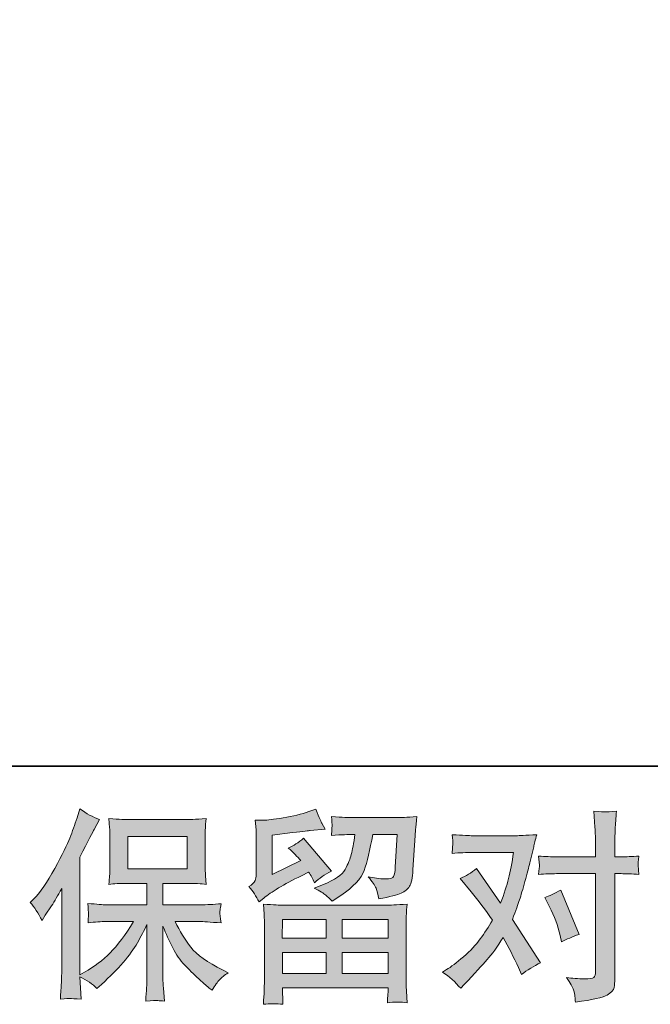
# Model space of a CAD drawing. Units: inches. Extents: x 45 to 575, y -520 to -142.
# Drawn here: x 131 to 172, y -520 to -456 of the extents above; entities that cross this region are included whole.
import ezdxf

# ---------------------------------------------------------------- set-up
doc = ezdxf.new("R2010")
doc.units = ezdxf.units.IN
doc.header["$MEASUREMENT"] = 0
doc.layers.add('图层 1', color=7, linetype='Continuous')

msp = doc.modelspace()

# ---------------------------------------------------------------- hatches: boundary and pattern name
at = {"layer": '图层 1'}
h = msp.add_hatch(color=7, dxfattribs=at)
h.dxf.hatch_style = 2
edge = h.paths.add_edge_path()
edge.add_spline(control_points=[(131.948, -513.189), (131.948, -513.189), (132.146, -512.991), (132.146, -512.991), (132.586, -512.551), (133.049, -511.882), (133.542, -510.984), (134.03, -510.086), (134.356, -509.425), (134.519, -509.003), (134.677, -508.58), (134.836, -508.144), (134.986, -507.695), (134.986, -507.695), (135.175, -507.114), (135.175, -507.114), (135.589, -507.414), (136.011, -507.642), (136.443, -507.801), (136.443, -507.801), (136.099, -508.448), (136.099, -508.448), (136.038, -508.554), (135.729, -509.157), (135.175, -510.257), (135.175, -510.257), (135.175, -517.89), (135.175, -517.89), (135.175, -517.89), (135.474, -517.719), (135.474, -517.719), (136.108, -517.367), (136.663, -516.948), (137.138, -516.464), (137.618, -515.98), (138.115, -515.302), (138.644, -514.43), (138.644, -514.43), (136.87, -514.43), (136.87, -514.43), (136.553, -514.43), (136.165, -514.457), (135.699, -514.51), (135.707, -514.351), (135.716, -514.228), (135.725, -514.127), (135.734, -514.03), (135.738, -513.955), (135.734, -513.898), (135.729, -513.841), (135.712, -513.625), (135.685, -513.246), (136.284, -513.308), (136.676, -513.339), (136.87, -513.339), (136.87, -513.339), (139.524, -513.339), (139.524, -513.339), (139.524, -513.339), (139.524, -511.948), (139.524, -511.948), (139.524, -511.948), (138.256, -511.948), (138.256, -511.948), (137.776, -511.948), (137.371, -511.97), (137.046, -512.014), (137.072, -511.772), (137.09, -511.587), (137.098, -511.459), (137.107, -511.331), (137.112, -511.16), (137.112, -510.944), (137.112, -510.944), (137.112, -508.862), (137.112, -508.862), (137.112, -508.607), (137.107, -508.43), (137.098, -508.342), (137.098, -508.342), (137.046, -507.744), (137.046, -507.744), (137.768, -507.788), (138.168, -507.81), (138.256, -507.81), (138.256, -507.81), (142.134, -507.81), (142.134, -507.81), (142.222, -507.81), (142.636, -507.788), (143.376, -507.744), (143.341, -508.008), (143.319, -508.215), (143.314, -508.364), (143.31, -508.51), (143.31, -508.677), (143.31, -508.862), (143.31, -508.862), (143.31, -510.944), (143.31, -510.944), (143.31, -511.221), (143.314, -511.393), (143.323, -511.468), (143.323, -511.468), (143.376, -512.014), (143.376, -512.014), (143.046, -511.97), (142.627, -511.948), (142.121, -511.948), (142.121, -511.948), (140.563, -511.948), (140.563, -511.948), (140.563, -511.948), (140.563, -513.339), (140.563, -513.339), (140.563, -513.339), (142.98, -513.339), (142.98, -513.339), (143.402, -513.339), (143.856, -513.317), (144.34, -513.273), (144.305, -513.458), (144.278, -513.59), (144.265, -513.673), (144.252, -513.757), (144.247, -513.823), (144.252, -513.871), (144.256, -513.915), (144.287, -514.135), (144.34, -514.523), (143.6, -514.461), (143.147, -514.43), (142.98, -514.43), (142.98, -514.43), (141.355, -514.43), (141.355, -514.43), (141.646, -515.047), (141.985, -515.601), (142.372, -516.094), (142.759, -516.587), (143.446, -517.08), (144.432, -517.573), (144.432, -517.573), (144.789, -517.758), (144.789, -517.758), (144.551, -517.917), (144.366, -518.066), (144.234, -518.207), (144.102, -518.348), (143.939, -518.577), (143.746, -518.894), (143.746, -518.894), (143.561, -518.749), (143.561, -518.749), (143.464, -518.678), (143.239, -518.48), (142.892, -518.159), (142.544, -517.838), (142.231, -517.534), (141.954, -517.243), (141.677, -516.953), (141.426, -516.583), (141.197, -516.138), (140.968, -515.694), (140.757, -515.223), (140.563, -514.721), (140.563, -514.721), (140.563, -518.062), (140.563, -518.062), (140.563, -518.317), (140.572, -518.546), (140.589, -518.749), (140.589, -518.749), (140.655, -519.594), (140.655, -519.594), (140.466, -519.585), (140.321, -519.576), (140.224, -519.568), (140.123, -519.559), (139.863, -519.568), (139.445, -519.594), (139.462, -519.251), (139.48, -518.96), (139.498, -518.727), (139.515, -518.493), (139.524, -518.273), (139.524, -518.062), (139.524, -518.062), (139.524, -514.628), (139.524, -514.628), (139.339, -515.016), (139.132, -515.408), (138.903, -515.808), (138.674, -516.209), (138.366, -516.636), (137.979, -517.085), (137.592, -517.534), (137.125, -518.009), (136.579, -518.511), (136.579, -518.511), (136.275, -518.788), (136.275, -518.788), (135.994, -518.489), (135.628, -518.234), (135.17, -518.022), (135.17, -518.022), (135.263, -519.475), (135.263, -519.475), (134.858, -519.449), (134.616, -519.431), (134.541, -519.427), (134.466, -519.422), (134.255, -519.44), (133.903, -519.475), (133.929, -519.044), (133.951, -518.687), (133.969, -518.405), (133.986, -518.124), (133.995, -517.833), (133.995, -517.534), (133.995, -517.534), (133.995, -512.291), (133.995, -512.291), (133.74, -512.749), (133.52, -513.119), (133.335, -513.4), (133.335, -513.4), (132.925, -514.021), (132.925, -514.021), (132.925, -514.021), (132.714, -514.351), (132.714, -514.351), (132.476, -513.885), (132.221, -513.497), (131.948, -513.189)], knot_values=[0, 0, 0, 0, 1, 1, 1, 2, 2, 2, 3, 3, 3, 4, 4, 4, 5, 5, 5, 6, 6, 6, 7, 7, 7, 8, 8, 8, 9, 9, 9, 10, 10, 10, 11, 11, 11, 12, 12, 12, 13, 13, 13, 14, 14, 14, 15, 15, 15, 16, 16, 16, 17, 17, 17, 18, 18, 18, 19, 19, 19, 20, 20, 20, 21, 21, 21, 22, 22, 22, 23, 23, 23, 24, 24, 24, 25, 25, 25, 26, 26, 26, 27, 27, 27, 28, 28, 28, 29, 29, 29, 30, 30, 30, 31, 31, 31, 32, 32, 32, 33, 33, 33, 34, 34, 34, 35, 35, 35, 36, 36, 36, 37, 37, 37, 38, 38, 38, 39, 39, 39, 40, 40, 40, 41, 41, 41, 42, 42, 42, 43, 43, 43, 44, 44, 44, 45, 45, 45, 46, 46, 46, 47, 47, 47, 48, 48, 48, 49, 49, 49, 50, 50, 50, 51, 51, 51, 52, 52, 52, 53, 53, 53, 54, 54, 54, 55, 55, 55, 56, 56, 56, 57, 57, 57, 58, 58, 58, 59, 59, 59, 60, 60, 60, 61, 61, 61, 62, 62, 62, 63, 63, 63, 64, 64, 64, 65, 65, 65, 66, 66, 66, 67, 67, 67, 68, 68, 68, 69, 69, 69, 70, 70, 70, 71, 71, 71, 72, 72, 72, 73, 73, 73, 74, 74, 74, 75, 75, 75, 76, 76, 76, 77, 77, 77, 78, 78, 78, 78], degree=3, periodic=0)
h.paths.add_polyline_path([(138.291, -511.014), (142.13, -511.014), (142.13, -508.901), (138.291, -508.901)])
h = msp.add_hatch(color=7, dxfattribs=at)
h.dxf.hatch_style = 2
h.paths.add_polyline_path([(148.319, -514.298), (151.158, -514.298), (151.158, -515.513), (148.306, -515.513)])
edge = h.paths.add_edge_path()
edge.add_spline(control_points=[(146.801, -513.154), (146.801, -513.154), (147.104, -512.903), (147.104, -512.903), (147.575, -512.516), (148.39, -512.031), (149.543, -511.45), (149.543, -511.45), (150.018, -511.213), (150.018, -511.213), (150.159, -511.433), (150.287, -511.666), (150.401, -511.912), (150.692, -511.622), (151.057, -511.371), (151.497, -511.16), (151.497, -511.16), (149.688, -509.02), (149.688, -509.02), (149.362, -509.302), (149.032, -509.513), (148.698, -509.654), (149.006, -509.936), (149.279, -510.209), (149.517, -510.473), (149.517, -510.473), (147.654, -511.371), (147.654, -511.371), (147.654, -511.371), (147.654, -508.809), (147.654, -508.809), (147.654, -508.809), (148.975, -508.651), (148.975, -508.651), (149.679, -508.571), (150.058, -508.527), (150.111, -508.518), (150.111, -508.518), (151.088, -508.426), (151.088, -508.426), (151.088, -508.426), (150.864, -508.03), (150.864, -508.03), (150.846, -508.012), (150.718, -507.713), (150.481, -507.132), (150.481, -507.132), (150.032, -507.29), (150.032, -507.29), (149.556, -507.458), (149.002, -507.59), (148.368, -507.691), (147.734, -507.792), (147.316, -507.845), (147.117, -507.845), (147.117, -507.845), (146.55, -507.845), (146.55, -507.845), (146.55, -507.845), (146.602, -508.466), (146.602, -508.466), (146.611, -508.554), (146.616, -508.747), (146.616, -509.047), (146.616, -509.047), (146.616, -511.384), (146.616, -511.384), (146.616, -511.525), (146.589, -511.653), (146.536, -511.772), (146.484, -511.89), (146.351, -512.022), (146.14, -512.163), (146.396, -512.454), (146.616, -512.784), (146.801, -513.154)], knot_values=[0, 0, 0, 0, 1, 1, 1, 2, 2, 2, 3, 3, 3, 4, 4, 4, 5, 5, 5, 6, 6, 6, 7, 7, 7, 8, 8, 8, 9, 9, 9, 10, 10, 10, 11, 11, 11, 12, 12, 12, 13, 13, 13, 14, 14, 14, 15, 15, 15, 16, 16, 16, 17, 17, 17, 18, 18, 18, 19, 19, 19, 20, 20, 20, 21, 21, 21, 22, 22, 22, 23, 23, 23, 24, 24, 24, 25, 25, 25, 25], degree=3, periodic=0)
edge = h.paths.add_edge_path()
edge.add_spline(control_points=[(148.35, -519.805), (148.35, -519.805), (148.337, -519.435), (148.337, -519.435), (148.337, -519.435), (148.324, -519.052), (148.324, -519.052), (148.324, -519.052), (148.324, -518.736), (148.324, -518.736), (148.324, -518.736), (155.173, -518.736), (155.173, -518.736), (155.173, -518.736), (155.173, -519.026), (155.173, -519.026), (155.173, -519.044), (155.164, -519.123), (155.151, -519.268), (155.138, -519.413), (155.133, -519.559), (155.133, -519.7), (155.569, -519.647), (155.996, -519.647), (156.419, -519.7), (156.419, -519.7), (156.366, -518.96), (156.366, -518.96), (156.357, -518.863), (156.353, -518.621), (156.353, -518.234), (156.353, -518.234), (156.353, -514.554), (156.353, -514.554), (156.353, -514.29), (156.353, -514.083), (156.357, -513.933), (156.362, -513.783), (156.384, -513.572), (156.419, -513.299), (155.697, -513.343), (155.261, -513.365), (155.111, -513.365), (155.111, -513.365), (148.306, -513.365), (148.306, -513.365), (148.174, -513.365), (147.765, -513.343), (147.078, -513.299), (147.078, -513.299), (147.131, -513.946), (147.131, -513.946), (147.139, -514.043), (147.144, -514.25), (147.144, -514.567), (147.144, -514.567), (147.144, -518.207), (147.144, -518.207), (147.144, -518.524), (147.139, -518.78), (147.131, -518.973), (147.122, -519.167), (147.104, -519.444), (147.078, -519.805), (147.496, -519.752), (147.919, -519.752), (148.35, -519.805)], knot_values=[0, 0, 0, 0, 1, 1, 1, 2, 2, 2, 3, 3, 3, 4, 4, 4, 5, 5, 5, 6, 6, 6, 7, 7, 7, 8, 8, 8, 9, 9, 9, 10, 10, 10, 11, 11, 11, 12, 12, 12, 13, 13, 13, 14, 14, 14, 15, 15, 15, 16, 16, 16, 17, 17, 17, 18, 18, 18, 19, 19, 19, 20, 20, 20, 21, 21, 21, 22, 22, 22, 22], degree=3, periodic=0)
h.paths.add_polyline_path([(148.324, -516.447), (151.158, -516.447), (151.158, -517.802), (148.324, -517.802)])
h.paths.add_polyline_path([(152.197, -516.447), (155.173, -516.447), (155.173, -517.802), (152.197, -517.802)])
h.paths.add_polyline_path([(152.197, -514.298), (155.173, -514.298), (155.173, -515.513), (152.197, -515.513)])
edge = h.paths.add_edge_path()
edge.add_spline(control_points=[(151.128, -512.709), (151.255, -512.819), (151.396, -512.956), (151.546, -513.114), (151.546, -513.114), (152.114, -512.731), (152.114, -512.731), (152.924, -512.185), (153.426, -511.644), (153.619, -511.111), (153.813, -510.579), (153.998, -509.799), (154.174, -508.769), (154.174, -508.769), (155.772, -508.769), (155.772, -508.769), (155.772, -508.769), (155.64, -510.896), (155.64, -510.896), (155.622, -511.168), (155.587, -511.367), (155.534, -511.494), (155.481, -511.622), (155.301, -511.679), (154.993, -511.662), (154.596, -511.653), (154.227, -511.604), (153.883, -511.516), (154.147, -511.833), (154.315, -512.08), (154.39, -512.26), (154.464, -512.441), (154.526, -512.674), (154.57, -512.956), (155.292, -512.824), (155.776, -512.7), (156.027, -512.586), (156.278, -512.471), (156.459, -512.322), (156.569, -512.141), (156.679, -511.961), (156.753, -511.604), (156.789, -511.067), (156.789, -511.067), (156.934, -508.849), (156.934, -508.849), (156.934, -508.796), (156.943, -508.668), (156.96, -508.461), (156.978, -508.259), (157.004, -507.973), (157.04, -507.612), (156.362, -507.656), (155.974, -507.678), (155.877, -507.678), (155.877, -507.678), (152.787, -507.678), (152.787, -507.678), (152.664, -507.678), (152.233, -507.656), (151.493, -507.612), (151.528, -507.929), (151.541, -508.122), (151.537, -508.197), (151.533, -508.268), (151.528, -508.351), (151.524, -508.439), (151.519, -508.532), (151.511, -508.664), (151.493, -508.835), (152.206, -508.791), (152.638, -508.769), (152.787, -508.769), (152.787, -508.769), (153.025, -508.769), (153.025, -508.769), (152.937, -509.342), (152.858, -509.773), (152.787, -510.064), (152.717, -510.354), (152.58, -510.68), (152.382, -511.041), (152.184, -511.402), (151.718, -511.728), (150.978, -512.018), (150.978, -512.018), (150.371, -512.256), (150.371, -512.256), (150.749, -512.449), (151, -512.599), (151.128, -512.709)], knot_values=[0, 0, 0, 0, 1, 1, 1, 2, 2, 2, 3, 3, 3, 4, 4, 4, 5, 5, 5, 6, 6, 6, 7, 7, 7, 8, 8, 8, 9, 9, 9, 10, 10, 10, 11, 11, 11, 12, 12, 12, 13, 13, 13, 14, 14, 14, 15, 15, 15, 16, 16, 16, 17, 17, 17, 18, 18, 18, 19, 19, 19, 20, 20, 20, 21, 21, 21, 22, 22, 22, 23, 23, 23, 24, 24, 24, 25, 25, 25, 26, 26, 26, 27, 27, 27, 28, 28, 28, 29, 29, 29, 30, 30, 30, 30], degree=3, periodic=0)
h = msp.add_hatch(color=7, dxfattribs=at)
h.dxf.hatch_style = 2
edge = h.paths.add_edge_path()
edge.add_spline(control_points=[(165.654, -513.466), (165.962, -514.074), (166.191, -514.695), (166.341, -515.328), (166.341, -515.328), (166.433, -515.738), (166.433, -515.738), (166.759, -515.579), (167.138, -515.421), (167.569, -515.262), (167.569, -515.262), (166.394, -512.383), (166.394, -512.383), (165.971, -512.612), (165.619, -512.771), (165.337, -512.859), (165.337, -512.859), (165.654, -513.466), (165.654, -513.466)], knot_values=[0, 0, 0, 0, 1, 1, 1, 2, 2, 2, 3, 3, 3, 4, 4, 4, 5, 5, 5, 6, 6, 6, 6], degree=3, periodic=0)
edge = h.paths.add_edge_path()
edge.add_spline(control_points=[(159.883, -518.766), (159.883, -518.766), (160.108, -518.529), (160.108, -518.529), (160.803, -517.789), (161.301, -517.248), (161.604, -516.904), (161.908, -516.561), (162.256, -516.081), (162.643, -515.465), (162.995, -516.09), (163.326, -516.741), (163.634, -517.419), (163.634, -517.419), (163.832, -517.868), (163.832, -517.868), (164.21, -517.578), (164.624, -517.323), (165.073, -517.102), (165.073, -517.102), (163.238, -514.29), (163.238, -514.29), (163.458, -513.726), (163.612, -513.299), (163.704, -513.013), (163.797, -512.727), (163.915, -512.331), (164.056, -511.82), (164.197, -511.309), (164.303, -510.909), (164.373, -510.618), (164.373, -510.618), (164.624, -509.571), (164.624, -509.571), (164.659, -509.403), (164.725, -509.139), (164.822, -508.787), (164.083, -508.831), (163.647, -508.853), (163.515, -508.853), (163.515, -508.853), (160.623, -508.853), (160.623, -508.853), (160.473, -508.853), (160.042, -508.831), (159.329, -508.787), (159.364, -509.095), (159.377, -509.289), (159.373, -509.359), (159.368, -509.43), (159.364, -509.513), (159.359, -509.606), (159.355, -509.698), (159.346, -509.83), (159.329, -509.998), (159.83, -509.962), (160.262, -509.945), (160.623, -509.945), (160.623, -509.945), (163.317, -509.945), (163.317, -509.945), (163.211, -510.614), (163.101, -511.177), (162.991, -511.635), (162.881, -512.093), (162.709, -512.626), (162.472, -513.233), (162.472, -513.233), (160.9, -510.975), (160.9, -510.975), (160.574, -511.274), (160.222, -511.49), (159.844, -511.622), (159.844, -511.622), (160.57, -512.494), (160.57, -512.494), (161.028, -513.057), (161.486, -513.673), (161.943, -514.342), (161.697, -514.774), (161.433, -515.179), (161.155, -515.562), (160.878, -515.945), (160.517, -516.332), (160.068, -516.719), (159.619, -517.107), (159.249, -517.384), (158.959, -517.551), (158.959, -517.551), (158.695, -517.71), (158.695, -517.71), (159.144, -518.009), (159.54, -518.361), (159.883, -518.766)], knot_values=[0, 0, 0, 0, 1, 1, 1, 2, 2, 2, 3, 3, 3, 4, 4, 4, 5, 5, 5, 6, 6, 6, 7, 7, 7, 8, 8, 8, 9, 9, 9, 10, 10, 10, 11, 11, 11, 12, 12, 12, 13, 13, 13, 14, 14, 14, 15, 15, 15, 16, 16, 16, 17, 17, 17, 18, 18, 18, 19, 19, 19, 20, 20, 20, 21, 21, 21, 22, 22, 22, 23, 23, 23, 24, 24, 24, 25, 25, 25, 26, 26, 26, 27, 27, 27, 28, 28, 28, 29, 29, 29, 30, 30, 30, 31, 31, 31, 31], degree=3, periodic=0)
edge = h.paths.add_edge_path()
edge.add_spline(control_points=[(166.099, -511.318), (166.099, -511.318), (168.634, -511.318), (168.634, -511.318), (168.634, -511.318), (168.634, -517.644), (168.634, -517.644), (168.634, -517.864), (168.595, -518.005), (168.516, -518.066), (168.436, -518.128), (168.238, -518.154), (167.921, -518.146), (167.499, -518.146), (167.111, -518.119), (166.759, -518.066), (166.997, -518.419), (167.142, -518.683), (167.199, -518.863), (167.257, -519.044), (167.292, -519.189), (167.301, -519.299), (167.309, -519.409), (167.318, -519.532), (167.327, -519.664), (168.445, -519.515), (169.136, -519.361), (169.4, -519.207), (169.66, -519.052), (169.805, -518.89), (169.836, -518.714), (169.867, -518.537), (169.885, -518.357), (169.885, -518.172), (169.885, -518.172), (169.885, -511.318), (169.885, -511.318), (169.885, -511.318), (170.294, -511.318), (170.294, -511.318), (170.611, -511.318), (170.998, -511.336), (171.456, -511.371), (171.456, -511.371), (171.403, -510.772), (171.403, -510.772), (171.395, -510.711), (171.412, -510.513), (171.456, -510.174), (170.998, -510.209), (170.611, -510.226), (170.294, -510.226), (170.294, -510.226), (169.885, -510.226), (169.885, -510.226), (169.885, -510.226), (169.885, -509.302), (169.885, -509.302), (169.885, -509.056), (169.893, -508.765), (169.911, -508.435), (169.929, -508.105), (169.955, -507.713), (169.99, -507.255), (169.607, -507.299), (169.365, -507.317), (169.273, -507.312), (169.18, -507.308), (168.929, -507.29), (168.529, -507.255), (168.529, -507.255), (168.595, -508.298), (168.595, -508.298), (168.621, -508.712), (168.634, -509.051), (168.634, -509.315), (168.634, -509.315), (168.634, -510.226), (168.634, -510.226), (168.634, -510.226), (166.099, -510.226), (166.099, -510.226), (165.773, -510.226), (165.386, -510.209), (164.937, -510.174), (164.937, -510.174), (164.99, -510.772), (164.99, -510.772), (164.998, -510.843), (164.981, -511.041), (164.937, -511.371), (165.386, -511.336), (165.773, -511.318), (166.099, -511.318)], knot_values=[0, 0, 0, 0, 1, 1, 1, 2, 2, 2, 3, 3, 3, 4, 4, 4, 5, 5, 5, 6, 6, 6, 7, 7, 7, 8, 8, 8, 9, 9, 9, 10, 10, 10, 11, 11, 11, 12, 12, 12, 13, 13, 13, 14, 14, 14, 15, 15, 15, 16, 16, 16, 17, 17, 17, 18, 18, 18, 19, 19, 19, 20, 20, 20, 21, 21, 21, 22, 22, 22, 23, 23, 23, 24, 24, 24, 25, 25, 25, 26, 26, 26, 27, 27, 27, 28, 28, 28, 29, 29, 29, 30, 30, 30, 31, 31, 31, 31], degree=3, periodic=0)

# ---------------------------------------------------------------- linework, layer by layer
at = {"layer": '图层 1', "color": 7, "lineweight": 35}
msp.add_lwpolyline([(575.267, -504.33), (46.084, -504.33), (46.084, -161.561), (575.267, -161.561), (575.267, -504.33), (575.267, -504.33)], dxfattribs=at)
at = {"layer": '图层 1', "color": 7, "lineweight": 0}
for points in [[(138.291, -511.014), (142.13, -511.014), (142.13, -508.901), (138.291, -508.901), (138.291, -511.014)], [(148.319, -514.298), (151.158, -514.298), (151.158, -515.513), (148.306, -515.513), (148.319, -514.298)], [(152.197, -514.298), (155.173, -514.298), (155.173, -515.513), (152.197, -515.513), (152.197, -514.298)], [(148.324, -516.447), (151.158, -516.447), (151.158, -517.802), (148.324, -517.802), (148.324, -516.447)], [(152.197, -516.447), (155.173, -516.447), (155.173, -517.802), (152.197, -517.802), (152.197, -516.447)]]:
    msp.add_lwpolyline(points, dxfattribs=at)
for points, knots in [([(131.948, -513.189), (131.948, -513.189), (132.146, -512.991), (132.146, -512.991), (132.586, -512.551), (133.049, -511.882), (133.542, -510.984), (134.03, -510.086), (134.356, -509.425), (134.519, -509.003), (134.677, -508.58), (134.836, -508.144), (134.986, -507.695), (134.986, -507.695), (135.175, -507.114), (135.175, -507.114), (135.589, -507.414), (136.011, -507.642), (136.443, -507.801), (136.443, -507.801), (136.099, -508.448), (136.099, -508.448), (136.038, -508.554), (135.729, -509.157), (135.175, -510.257), (135.175, -510.257), (135.175, -517.89), (135.175, -517.89), (135.175, -517.89), (135.474, -517.719), (135.474, -517.719), (136.108, -517.367), (136.663, -516.948), (137.138, -516.464), (137.618, -515.98), (138.115, -515.302), (138.644, -514.43), (138.644, -514.43), (136.87, -514.43), (136.87, -514.43), (136.553, -514.43), (136.165, -514.457), (135.699, -514.51), (135.707, -514.351), (135.716, -514.228), (135.725, -514.127), (135.734, -514.03), (135.738, -513.955), (135.734, -513.898), (135.729, -513.841), (135.712, -513.625), (135.685, -513.246), (136.284, -513.308), (136.676, -513.339), (136.87, -513.339), (136.87, -513.339), (139.524, -513.339), (139.524, -513.339), (139.524, -513.339), (139.524, -511.948), (139.524, -511.948), (139.524, -511.948), (138.256, -511.948), (138.256, -511.948), (137.776, -511.948), (137.371, -511.97), (137.046, -512.014), (137.072, -511.772), (137.09, -511.587), (137.098, -511.459), (137.107, -511.331), (137.112, -511.16), (137.112, -510.944), (137.112, -510.944), (137.112, -508.862), (137.112, -508.862), (137.112, -508.607), (137.107, -508.43), (137.098, -508.342), (137.098, -508.342), (137.046, -507.744), (137.046, -507.744), (137.768, -507.788), (138.168, -507.81), (138.256, -507.81), (138.256, -507.81), (142.134, -507.81), (142.134, -507.81), (142.222, -507.81), (142.636, -507.788), (143.376, -507.744), (143.341, -508.008), (143.319, -508.215), (143.314, -508.364), (143.31, -508.51), (143.31, -508.677), (143.31, -508.862), (143.31, -508.862), (143.31, -510.944), (143.31, -510.944), (143.31, -511.221), (143.314, -511.393), (143.323, -511.468), (143.323, -511.468), (143.376, -512.014), (143.376, -512.014), (143.046, -511.97), (142.627, -511.948), (142.121, -511.948), (142.121, -511.948), (140.563, -511.948), (140.563, -511.948), (140.563, -511.948), (140.563, -513.339), (140.563, -513.339), (140.563, -513.339), (142.98, -513.339), (142.98, -513.339), (143.402, -513.339), (143.856, -513.317), (144.34, -513.273), (144.305, -513.458), (144.278, -513.59), (144.265, -513.673), (144.252, -513.757), (144.247, -513.823), (144.252, -513.871), (144.256, -513.915), (144.287, -514.135), (144.34, -514.523), (143.6, -514.461), (143.147, -514.43), (142.98, -514.43), (142.98, -514.43), (141.355, -514.43), (141.355, -514.43), (141.646, -515.047), (141.985, -515.601), (142.372, -516.094), (142.759, -516.587), (143.446, -517.08), (144.432, -517.573), (144.432, -517.573), (144.789, -517.758), (144.789, -517.758), (144.551, -517.917), (144.366, -518.066), (144.234, -518.207), (144.102, -518.348), (143.939, -518.577), (143.746, -518.894), (143.746, -518.894), (143.561, -518.749), (143.561, -518.749), (143.464, -518.678), (143.239, -518.48), (142.892, -518.159), (142.544, -517.838), (142.231, -517.534), (141.954, -517.243), (141.677, -516.953), (141.426, -516.583), (141.197, -516.138), (140.968, -515.694), (140.757, -515.223), (140.563, -514.721), (140.563, -514.721), (140.563, -518.062), (140.563, -518.062), (140.563, -518.317), (140.572, -518.546), (140.589, -518.749), (140.589, -518.749), (140.655, -519.594), (140.655, -519.594), (140.466, -519.585), (140.321, -519.576), (140.224, -519.568), (140.123, -519.559), (139.863, -519.568), (139.445, -519.594), (139.462, -519.251), (139.48, -518.96), (139.498, -518.727), (139.515, -518.493), (139.524, -518.273), (139.524, -518.062), (139.524, -518.062), (139.524, -514.628), (139.524, -514.628), (139.339, -515.016), (139.132, -515.408), (138.903, -515.808), (138.674, -516.209), (138.366, -516.636), (137.979, -517.085), (137.592, -517.534), (137.125, -518.009), (136.579, -518.511), (136.579, -518.511), (136.275, -518.788), (136.275, -518.788), (135.994, -518.489), (135.628, -518.234), (135.17, -518.022), (135.17, -518.022), (135.263, -519.475), (135.263, -519.475), (134.858, -519.449), (134.616, -519.431), (134.541, -519.427), (134.466, -519.422), (134.255, -519.44), (133.903, -519.475), (133.929, -519.044), (133.951, -518.687), (133.969, -518.405), (133.986, -518.124), (133.995, -517.833), (133.995, -517.534), (133.995, -517.534), (133.995, -512.291), (133.995, -512.291), (133.74, -512.749), (133.52, -513.119), (133.335, -513.4), (133.335, -513.4), (132.925, -514.021), (132.925, -514.021), (132.925, -514.021), (132.714, -514.351), (132.714, -514.351), (132.476, -513.885), (132.221, -513.497), (131.948, -513.189)], [0, 0, 0, 0, 1, 1, 1, 2, 2, 2, 3, 3, 3, 4, 4, 4, 5, 5, 5, 6, 6, 6, 7, 7, 7, 8, 8, 8, 9, 9, 9, 10, 10, 10, 11, 11, 11, 12, 12, 12, 13, 13, 13, 14, 14, 14, 15, 15, 15, 16, 16, 16, 17, 17, 17, 18, 18, 18, 19, 19, 19, 20, 20, 20, 21, 21, 21, 22, 22, 22, 23, 23, 23, 24, 24, 24, 25, 25, 25, 26, 26, 26, 27, 27, 27, 28, 28, 28, 29, 29, 29, 30, 30, 30, 31, 31, 31, 32, 32, 32, 33, 33, 33, 34, 34, 34, 35, 35, 35, 36, 36, 36, 37, 37, 37, 38, 38, 38, 39, 39, 39, 40, 40, 40, 41, 41, 41, 42, 42, 42, 43, 43, 43, 44, 44, 44, 45, 45, 45, 46, 46, 46, 47, 47, 47, 48, 48, 48, 49, 49, 49, 50, 50, 50, 51, 51, 51, 52, 52, 52, 53, 53, 53, 54, 54, 54, 55, 55, 55, 56, 56, 56, 57, 57, 57, 58, 58, 58, 59, 59, 59, 60, 60, 60, 61, 61, 61, 62, 62, 62, 63, 63, 63, 64, 64, 64, 65, 65, 65, 66, 66, 66, 67, 67, 67, 68, 68, 68, 69, 69, 69, 70, 70, 70, 71, 71, 71, 72, 72, 72, 73, 73, 73, 74, 74, 74, 75, 75, 75, 76, 76, 76, 77, 77, 77, 78, 78, 78, 78]), ([(146.801, -513.154), (146.801, -513.154), (147.104, -512.903), (147.104, -512.903), (147.575, -512.516), (148.39, -512.031), (149.543, -511.45), (149.543, -511.45), (150.018, -511.213), (150.018, -511.213), (150.159, -511.433), (150.287, -511.666), (150.401, -511.912), (150.692, -511.622), (151.057, -511.371), (151.497, -511.16), (151.497, -511.16), (149.688, -509.02), (149.688, -509.02), (149.362, -509.302), (149.032, -509.513), (148.698, -509.654), (149.006, -509.936), (149.279, -510.209), (149.517, -510.473), (149.517, -510.473), (147.654, -511.371), (147.654, -511.371), (147.654, -511.371), (147.654, -508.809), (147.654, -508.809), (147.654, -508.809), (148.975, -508.651), (148.975, -508.651), (149.679, -508.571), (150.058, -508.527), (150.111, -508.518), (150.111, -508.518), (151.088, -508.426), (151.088, -508.426), (151.088, -508.426), (150.864, -508.03), (150.864, -508.03), (150.846, -508.012), (150.718, -507.713), (150.481, -507.132), (150.481, -507.132), (150.032, -507.29), (150.032, -507.29), (149.556, -507.458), (149.002, -507.59), (148.368, -507.691), (147.734, -507.792), (147.316, -507.845), (147.117, -507.845), (147.117, -507.845), (146.55, -507.845), (146.55, -507.845), (146.55, -507.845), (146.602, -508.466), (146.602, -508.466), (146.611, -508.554), (146.616, -508.747), (146.616, -509.047), (146.616, -509.047), (146.616, -511.384), (146.616, -511.384), (146.616, -511.525), (146.589, -511.653), (146.536, -511.772), (146.484, -511.89), (146.351, -512.022), (146.14, -512.163), (146.396, -512.454), (146.616, -512.784), (146.801, -513.154)], [0, 0, 0, 0, 1, 1, 1, 2, 2, 2, 3, 3, 3, 4, 4, 4, 5, 5, 5, 6, 6, 6, 7, 7, 7, 8, 8, 8, 9, 9, 9, 10, 10, 10, 11, 11, 11, 12, 12, 12, 13, 13, 13, 14, 14, 14, 15, 15, 15, 16, 16, 16, 17, 17, 17, 18, 18, 18, 19, 19, 19, 20, 20, 20, 21, 21, 21, 22, 22, 22, 23, 23, 23, 24, 24, 24, 25, 25, 25, 25]), ([(151.128, -512.709), (151.255, -512.819), (151.396, -512.956), (151.546, -513.114), (151.546, -513.114), (152.114, -512.731), (152.114, -512.731), (152.924, -512.185), (153.426, -511.644), (153.619, -511.111), (153.813, -510.579), (153.998, -509.799), (154.174, -508.769), (154.174, -508.769), (155.772, -508.769), (155.772, -508.769), (155.772, -508.769), (155.64, -510.896), (155.64, -510.896), (155.622, -511.168), (155.587, -511.367), (155.534, -511.494), (155.481, -511.622), (155.301, -511.679), (154.993, -511.662), (154.596, -511.653), (154.227, -511.604), (153.883, -511.516), (154.147, -511.833), (154.315, -512.08), (154.39, -512.26), (154.464, -512.441), (154.526, -512.674), (154.57, -512.956), (155.292, -512.824), (155.776, -512.7), (156.027, -512.586), (156.278, -512.471), (156.459, -512.322), (156.569, -512.141), (156.679, -511.961), (156.753, -511.604), (156.789, -511.067), (156.789, -511.067), (156.934, -508.849), (156.934, -508.849), (156.934, -508.796), (156.943, -508.668), (156.96, -508.461), (156.978, -508.259), (157.004, -507.973), (157.04, -507.612), (156.362, -507.656), (155.974, -507.678), (155.877, -507.678), (155.877, -507.678), (152.787, -507.678), (152.787, -507.678), (152.664, -507.678), (152.233, -507.656), (151.493, -507.612), (151.528, -507.929), (151.541, -508.122), (151.537, -508.197), (151.533, -508.268), (151.528, -508.351), (151.524, -508.439), (151.519, -508.532), (151.511, -508.664), (151.493, -508.835), (152.206, -508.791), (152.638, -508.769), (152.787, -508.769), (152.787, -508.769), (153.025, -508.769), (153.025, -508.769), (152.937, -509.342), (152.858, -509.773), (152.787, -510.064), (152.717, -510.354), (152.58, -510.68), (152.382, -511.041), (152.184, -511.402), (151.718, -511.728), (150.978, -512.018), (150.978, -512.018), (150.371, -512.256), (150.371, -512.256), (150.749, -512.449), (151, -512.599), (151.128, -512.709)], [0, 0, 0, 0, 1, 1, 1, 2, 2, 2, 3, 3, 3, 4, 4, 4, 5, 5, 5, 6, 6, 6, 7, 7, 7, 8, 8, 8, 9, 9, 9, 10, 10, 10, 11, 11, 11, 12, 12, 12, 13, 13, 13, 14, 14, 14, 15, 15, 15, 16, 16, 16, 17, 17, 17, 18, 18, 18, 19, 19, 19, 20, 20, 20, 21, 21, 21, 22, 22, 22, 23, 23, 23, 24, 24, 24, 25, 25, 25, 26, 26, 26, 27, 27, 27, 28, 28, 28, 29, 29, 29, 30, 30, 30, 30]), ([(166.099, -511.318), (166.099, -511.318), (168.634, -511.318), (168.634, -511.318), (168.634, -511.318), (168.634, -517.644), (168.634, -517.644), (168.634, -517.864), (168.595, -518.005), (168.516, -518.066), (168.436, -518.128), (168.238, -518.154), (167.921, -518.146), (167.499, -518.146), (167.111, -518.119), (166.759, -518.066), (166.997, -518.419), (167.142, -518.683), (167.199, -518.863), (167.257, -519.044), (167.292, -519.189), (167.301, -519.299), (167.309, -519.409), (167.318, -519.532), (167.327, -519.664), (168.445, -519.515), (169.136, -519.361), (169.4, -519.207), (169.66, -519.052), (169.805, -518.89), (169.836, -518.714), (169.867, -518.537), (169.885, -518.357), (169.885, -518.172), (169.885, -518.172), (169.885, -511.318), (169.885, -511.318), (169.885, -511.318), (170.294, -511.318), (170.294, -511.318), (170.611, -511.318), (170.998, -511.336), (171.456, -511.371), (171.456, -511.371), (171.403, -510.772), (171.403, -510.772), (171.395, -510.711), (171.412, -510.513), (171.456, -510.174), (170.998, -510.209), (170.611, -510.226), (170.294, -510.226), (170.294, -510.226), (169.885, -510.226), (169.885, -510.226), (169.885, -510.226), (169.885, -509.302), (169.885, -509.302), (169.885, -509.056), (169.893, -508.765), (169.911, -508.435), (169.929, -508.105), (169.955, -507.713), (169.99, -507.255), (169.607, -507.299), (169.365, -507.317), (169.273, -507.312), (169.18, -507.308), (168.929, -507.29), (168.529, -507.255), (168.529, -507.255), (168.595, -508.298), (168.595, -508.298), (168.621, -508.712), (168.634, -509.051), (168.634, -509.315), (168.634, -509.315), (168.634, -510.226), (168.634, -510.226), (168.634, -510.226), (166.099, -510.226), (166.099, -510.226), (165.773, -510.226), (165.386, -510.209), (164.937, -510.174), (164.937, -510.174), (164.99, -510.772), (164.99, -510.772), (164.998, -510.843), (164.981, -511.041), (164.937, -511.371), (165.386, -511.336), (165.773, -511.318), (166.099, -511.318)], [0, 0, 0, 0, 1, 1, 1, 2, 2, 2, 3, 3, 3, 4, 4, 4, 5, 5, 5, 6, 6, 6, 7, 7, 7, 8, 8, 8, 9, 9, 9, 10, 10, 10, 11, 11, 11, 12, 12, 12, 13, 13, 13, 14, 14, 14, 15, 15, 15, 16, 16, 16, 17, 17, 17, 18, 18, 18, 19, 19, 19, 20, 20, 20, 21, 21, 21, 22, 22, 22, 23, 23, 23, 24, 24, 24, 25, 25, 25, 26, 26, 26, 27, 27, 27, 28, 28, 28, 29, 29, 29, 30, 30, 30, 31, 31, 31, 31]), ([(159.883, -518.766), (159.883, -518.766), (160.108, -518.529), (160.108, -518.529), (160.803, -517.789), (161.301, -517.248), (161.604, -516.904), (161.908, -516.561), (162.256, -516.081), (162.643, -515.465), (162.995, -516.09), (163.326, -516.741), (163.634, -517.419), (163.634, -517.419), (163.832, -517.868), (163.832, -517.868), (164.21, -517.578), (164.624, -517.323), (165.073, -517.102), (165.073, -517.102), (163.238, -514.29), (163.238, -514.29), (163.458, -513.726), (163.612, -513.299), (163.704, -513.013), (163.797, -512.727), (163.915, -512.331), (164.056, -511.82), (164.197, -511.309), (164.303, -510.909), (164.373, -510.618), (164.373, -510.618), (164.624, -509.571), (164.624, -509.571), (164.659, -509.403), (164.725, -509.139), (164.822, -508.787), (164.083, -508.831), (163.647, -508.853), (163.515, -508.853), (163.515, -508.853), (160.623, -508.853), (160.623, -508.853), (160.473, -508.853), (160.042, -508.831), (159.329, -508.787), (159.364, -509.095), (159.377, -509.289), (159.373, -509.359), (159.368, -509.43), (159.364, -509.513), (159.359, -509.606), (159.355, -509.698), (159.346, -509.83), (159.329, -509.998), (159.83, -509.962), (160.262, -509.945), (160.623, -509.945), (160.623, -509.945), (163.317, -509.945), (163.317, -509.945), (163.211, -510.614), (163.101, -511.177), (162.991, -511.635), (162.881, -512.093), (162.709, -512.626), (162.472, -513.233), (162.472, -513.233), (160.9, -510.975), (160.9, -510.975), (160.574, -511.274), (160.222, -511.49), (159.844, -511.622), (159.844, -511.622), (160.57, -512.494), (160.57, -512.494), (161.028, -513.057), (161.486, -513.673), (161.943, -514.342), (161.697, -514.774), (161.433, -515.179), (161.155, -515.562), (160.878, -515.945), (160.517, -516.332), (160.068, -516.719), (159.619, -517.107), (159.249, -517.384), (158.959, -517.551), (158.959, -517.551), (158.695, -517.71), (158.695, -517.71), (159.144, -518.009), (159.54, -518.361), (159.883, -518.766)], [0, 0, 0, 0, 1, 1, 1, 2, 2, 2, 3, 3, 3, 4, 4, 4, 5, 5, 5, 6, 6, 6, 7, 7, 7, 8, 8, 8, 9, 9, 9, 10, 10, 10, 11, 11, 11, 12, 12, 12, 13, 13, 13, 14, 14, 14, 15, 15, 15, 16, 16, 16, 17, 17, 17, 18, 18, 18, 19, 19, 19, 20, 20, 20, 21, 21, 21, 22, 22, 22, 23, 23, 23, 24, 24, 24, 25, 25, 25, 26, 26, 26, 27, 27, 27, 28, 28, 28, 29, 29, 29, 30, 30, 30, 31, 31, 31, 31]), ([(165.654, -513.466), (165.962, -514.074), (166.191, -514.695), (166.341, -515.328), (166.341, -515.328), (166.433, -515.738), (166.433, -515.738), (166.759, -515.579), (167.138, -515.421), (167.569, -515.262), (167.569, -515.262), (166.394, -512.383), (166.394, -512.383), (165.971, -512.612), (165.619, -512.771), (165.337, -512.859), (165.337, -512.859), (165.654, -513.466), (165.654, -513.466)], [0, 0, 0, 0, 1, 1, 1, 2, 2, 2, 3, 3, 3, 4, 4, 4, 5, 5, 5, 6, 6, 6, 6]), ([(148.35, -519.805), (148.35, -519.805), (148.337, -519.435), (148.337, -519.435), (148.337, -519.435), (148.324, -519.052), (148.324, -519.052), (148.324, -519.052), (148.324, -518.736), (148.324, -518.736), (148.324, -518.736), (155.173, -518.736), (155.173, -518.736), (155.173, -518.736), (155.173, -519.026), (155.173, -519.026), (155.173, -519.044), (155.164, -519.123), (155.151, -519.268), (155.138, -519.413), (155.133, -519.559), (155.133, -519.7), (155.569, -519.647), (155.996, -519.647), (156.419, -519.7), (156.419, -519.7), (156.366, -518.96), (156.366, -518.96), (156.357, -518.863), (156.353, -518.621), (156.353, -518.234), (156.353, -518.234), (156.353, -514.554), (156.353, -514.554), (156.353, -514.29), (156.353, -514.083), (156.357, -513.933), (156.362, -513.783), (156.384, -513.572), (156.419, -513.299), (155.697, -513.343), (155.261, -513.365), (155.111, -513.365), (155.111, -513.365), (148.306, -513.365), (148.306, -513.365), (148.174, -513.365), (147.765, -513.343), (147.078, -513.299), (147.078, -513.299), (147.131, -513.946), (147.131, -513.946), (147.139, -514.043), (147.144, -514.25), (147.144, -514.567), (147.144, -514.567), (147.144, -518.207), (147.144, -518.207), (147.144, -518.524), (147.139, -518.78), (147.131, -518.973), (147.122, -519.167), (147.104, -519.444), (147.078, -519.805), (147.496, -519.752), (147.919, -519.752), (148.35, -519.805)], [0, 0, 0, 0, 1, 1, 1, 2, 2, 2, 3, 3, 3, 4, 4, 4, 5, 5, 5, 6, 6, 6, 7, 7, 7, 8, 8, 8, 9, 9, 9, 10, 10, 10, 11, 11, 11, 12, 12, 12, 13, 13, 13, 14, 14, 14, 15, 15, 15, 16, 16, 16, 17, 17, 17, 18, 18, 18, 19, 19, 19, 20, 20, 20, 21, 21, 21, 22, 22, 22, 22])]:
    msp.add_open_spline(points, degree=3, knots=knots, dxfattribs=at)

doc.saveas('drawing.dxf')
